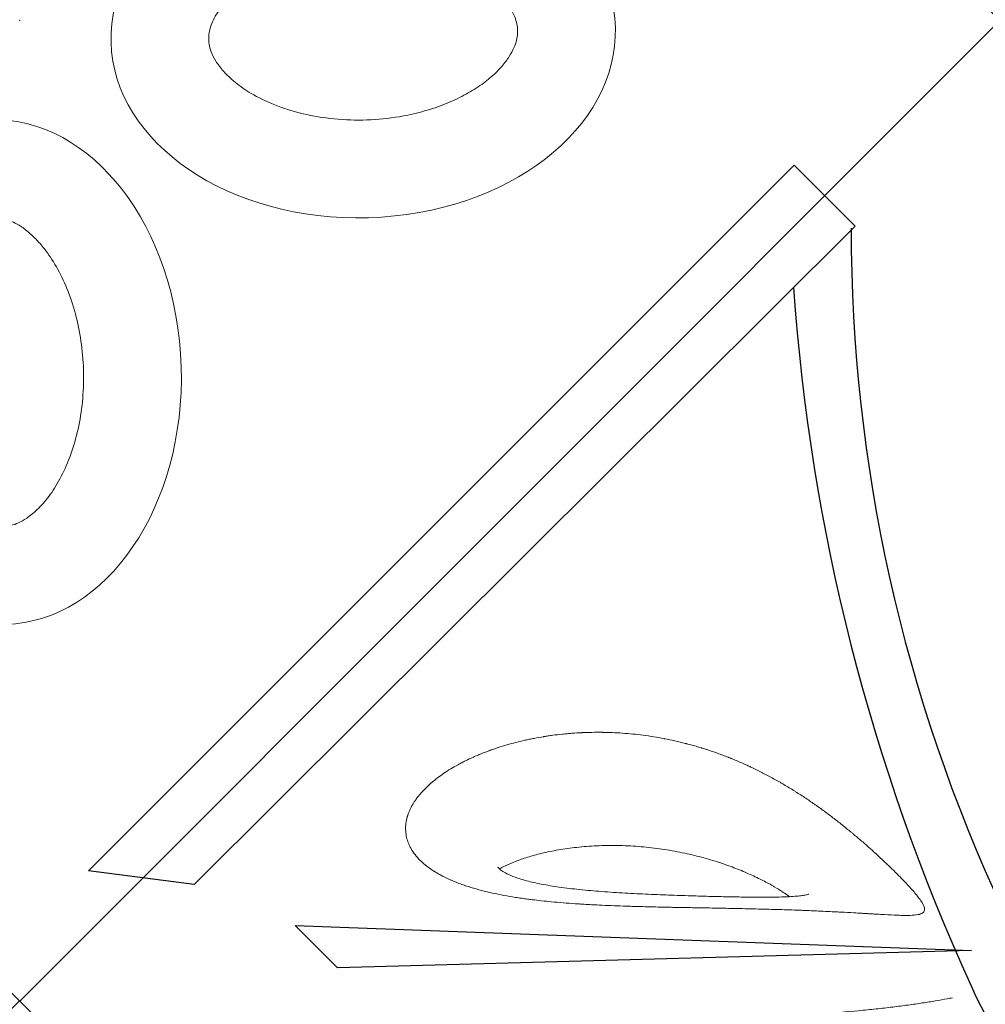
# Model space of a CAD drawing. Units: millimetres. Extents: x 0 to 19004, y -7 to 13847.
# Drawn here: x 7150 to 7638, y 5483 to 5980 of the extents above; entities that cross this region are included whole.
import ezdxf

# ---------------------------------------------------------------- set-up
doc = ezdxf.new("R2010")
doc.units = ezdxf.units.MM
doc.layers.add('InterSystem - drawing', color=10, linetype='Continuous')

# ---------------------------------------------------------------- blocks, each defined once
blk = doc.blocks.new('fragment_1')
at = {"layer": 'InterSystem - drawing'}
for points in [[(-495.1, 495.1), (0.05, 990.25), (495.15, 495.15), (0, 0)], [(34.8, 924.51), (391.19, 568.12), (422, 598.94), (88.13, 931.45)]]:
    blk.add_lwpolyline(points, close=True, dxfattribs=at)
at = {"layer": 'InterSystem - drawing', "lineweight": 9}
for centre, major_axis in [((-10.67, 672.69), (-3.79, -127.37)), ((173.55, 502.42), (-127.37, 3.79))]:
    blk.add_ellipse(centre, major_axis=major_axis, ratio=0.724683, dxfattribs=at)
for points in [[(-12.99, 594.67), (-12.1, 594.64), (-11.2, 594.69), (-9.32, 594.92), (-8.35, 595.11), (-6.27, 595.69), (-5.17, 596.08), (-2.83, 597.11), (-1.58, 597.76), (1.03, 599.37), (2.4, 600.33), (5.22, 602.6), (6.67, 603.92), (9.59, 606.91), (11.07, 608.59), (14.61, 613.12), (16.65, 616.15), (20.5, 622.88), (22.31, 626.58), (25.55, 634.52), (26.98, 638.76), (29.37, 647.63), (30.33, 652.26), (31.71, 661.72), (32.14, 666.55), (32.43, 676.23), (32.29, 681.08), (31.48, 690.6), (30.8, 695.28), (28.94, 704.27), (27.76, 708.6), (25.01, 716.72), (23.43, 720.52), (19.99, 727.48), (18.13, 730.62), (14.29, 736.18), (12.32, 738.59), (8.42, 742.66), (6.51, 744.32), (3.19, 746.75), (1.75, 747.62), (-0.94, 749), (-2.2, 749.5), (-4.56, 750.23), (-5.66, 750.46), (-7.81, 750.72), (-8.86, 750.75), (-11.02, 750.62), (-12.14, 750.45), (-14.54, 749.87), (-15.82, 749.45), (-18.59, 748.24), (-20.07, 747.46), (-23.21, 745.44), (-24.87, 744.21), (-28.26, 741.23), (-30.01, 739.49), (-33.49, 735.49), (-35.23, 733.23), (-38.59, 728.21), (-40.22, 725.46), (-43.28, 719.51), (-44.71, 716.32), (-47.31, 709.58), (-48.47, 706.03), (-50.47, 698.66), (-51.3, 694.85), (-52.86, 685.59), (-53.41, 680.07), (-53.79, 669.01), (-53.62, 663.47), (-52.56, 652.62), (-51.67, 647.33), (-49.27, 637.25), (-47.76, 632.48), (-44.27, 623.68), (-42.29, 619.66), (-38.42, 613.12), (-36.56, 610.47), (-32.83, 605.84), (-30.95, 603.88), (-27.3, 600.61), (-25.54, 599.31), (-22.25, 597.26), (-20.71, 596.52), (-17.86, 595.44), (-16.55, 595.09), (-14.52, 594.77), (-13.76, 594.69), (-12.99, 594.67)], [(95.53, 504.74), (95.51, 503.85), (95.55, 502.95), (95.78, 501.08), (95.97, 500.1), (96.55, 498.02), (96.94, 496.92), (97.98, 494.58), (98.62, 493.33), (100.23, 490.72), (101.19, 489.35), (103.47, 486.53), (104.78, 485.08), (107.77, 482.16), (109.46, 480.68), (113.98, 477.14), (117.01, 475.1), (123.74, 471.25), (127.44, 469.44), (135.38, 466.21), (139.62, 464.77), (148.49, 462.38), (153.12, 461.42), (162.58, 460.04), (167.41, 459.61), (177.09, 459.32), (181.94, 459.46), (191.46, 460.27), (196.14, 460.95), (205.14, 462.81), (209.46, 463.99), (217.58, 466.74), (221.38, 468.33), (228.34, 471.77), (231.49, 473.63), (237.05, 477.46), (239.46, 479.44), (243.53, 483.33), (245.19, 485.24), (247.61, 488.57), (248.49, 490), (249.86, 492.69), (250.36, 493.95), (251.09, 496.31), (251.32, 497.41), (251.58, 499.57), (251.61, 500.61), (251.48, 502.78), (251.32, 503.89), (250.73, 506.29), (250.31, 507.57), (249.1, 510.34), (248.32, 511.82), (246.3, 514.96), (245.07, 516.62), (242.09, 520.02), (240.35, 521.76), (236.35, 525.24), (234.09, 526.98), (229.07, 530.34), (226.32, 531.97), (220.37, 535.03), (217.18, 536.47), (210.44, 539.06), (206.89, 540.22), (199.52, 542.22), (195.71, 543.06), (186.45, 544.61), (180.94, 545.17), (169.87, 545.54), (164.33, 545.37), (153.48, 544.31), (148.19, 543.42), (138.12, 541.03), (133.34, 539.52), (124.54, 536.03), (120.52, 534.04), (113.98, 530.17), (111.33, 528.32), (106.71, 524.58), (104.74, 522.7), (101.47, 519.06), (100.17, 517.3), (98.12, 514), (97.38, 512.46), (96.3, 509.62), (95.96, 508.31), (95.63, 506.27), (95.56, 505.51), (95.53, 504.74)]]:
    blk.add_open_spline(points, degree=3, knots=[0, 0, 0, 0, 0.111147, 0.111147, 0.222295, 0.222295, 0.333442, 0.333442, 0.44459, 0.44459, 0.555737, 0.555737, 0.666884, 0.666884, 0.778032, 0.778032, 0.936535, 0.936535, 1.095038, 1.095038, 1.253542, 1.253542, 1.412045, 1.412045, 1.570548, 1.570548, 1.729051, 1.729051, 1.887555, 1.887555, 2.046058, 2.046058, 2.204561, 2.204561, 2.363065, 2.363065, 2.521568, 2.521568, 2.680071, 2.680071, 2.811849, 2.811849, 2.943626, 2.943626, 3.075404, 3.075404, 3.207182, 3.207182, 3.338959, 3.338959, 3.470737, 3.470737, 3.602514, 3.602514, 3.734292, 3.734292, 3.86607, 3.86607, 3.997847, 3.997847, 4.129625, 4.129625, 4.261403, 4.261403, 4.39318, 4.39318, 4.524958, 4.524958, 4.706123, 4.706123, 4.887288, 4.887288, 5.068453, 5.068453, 5.249618, 5.249618, 5.430783, 5.430783, 5.582343, 5.582343, 5.733902, 5.733902, 5.885462, 5.885462, 6.037022, 6.037022, 6.188581, 6.188581, 6.283185, 6.283185, 6.283185, 6.283185], dxfattribs=at)
blk.add_point((0.05, 495.1), dxfattribs=at)
blk = doc.blocks.new('fragment_3')
at = {"layer": 'InterSystem - drawing'}
for points in [[(-494.97, 494.97), (0.18, 990.12), (495.28, 495.02), (0.13, -0.13)], [(-25.28, 509.44), (-16.52, 829.6), (-37.95, 850.96)]]:
    blk.add_lwpolyline(points, close=True, dxfattribs=at)
for points in [[(-360.12, 599.26, -0.089809), (-7.44, 509.58, -0.290118), (90.34, 366.07, -0.110547), (34.77, 193.57, 0.303358)], [(-390.04, 570.16, -0.110083), (-45.6, 493.4, -0.502869), (-17.55, 197.97, 0.50982)]]:
    blk.add_lwpolyline(points, format="xyb", dxfattribs=at)
at = {"layer": 'InterSystem - drawing', "linetype": 'Continuous', "lineweight": 9}
for points, knots in [([(-59.16, 542.26), (-59.61, 542.68), (-60.06, 543.11), (-60.52, 543.55), (-60.98, 544), (-61.46, 544.46), (-61.94, 544.93), (-62.42, 545.4), (-62.9, 545.88), (-63.4, 546.37), (-63.64, 546.61), (-63.89, 546.86), (-64.15, 547.12), (-64.27, 547.24), (-64.4, 547.37), (-64.52, 547.5), (-64.65, 547.62), (-64.78, 547.75), (-64.91, 547.88), (-65.92, 548.91), (-66.96, 549.98), (-68.03, 551.09), (-68.57, 551.65), (-69.11, 552.21), (-69.66, 552.79), (-70.21, 553.37), (-70.76, 553.96), (-71.33, 554.56), (-72.45, 555.77), (-73.6, 557.01), (-74.77, 558.3), (-75.36, 558.94), (-75.95, 559.6), (-76.54, 560.26), (-77.06, 560.84), (-77.58, 561.43), (-78.11, 562.02), (-78.18, 562.11), (-78.26, 562.2), (-78.34, 562.28), (-79.52, 563.63), (-80.72, 565.01), (-81.93, 566.43), (-82.54, 567.14), (-83.15, 567.86), (-83.76, 568.58), (-84.06, 568.95), (-84.37, 569.32), (-84.68, 569.69), (-84.83, 569.87), (-84.98, 570.06), (-85.14, 570.24), (-85.22, 570.33), (-85.29, 570.43), (-85.37, 570.52), (-85.45, 570.61), (-85.52, 570.71), (-85.6, 570.8), (-86.82, 572.28), (-88.04, 573.79), (-89.26, 575.33), (-89.26, 575.33), (-89.27, 575.34), (-89.27, 575.34), (-89.88, 576.11), (-90.49, 576.89), (-91.11, 577.68), (-91.68, 578.42), (-92.25, 579.17), (-92.83, 579.92), (-92.86, 579.97), (-92.9, 580.02), (-92.94, 580.07), (-94.13, 581.65), (-95.33, 583.25), (-96.51, 584.89), (-97.11, 585.71), (-97.7, 586.53), (-98.29, 587.37), (-98.59, 587.79), (-98.88, 588.21), (-99.18, 588.63), (-99.32, 588.84), (-99.47, 589.05), (-99.62, 589.27), (-99.69, 589.37), (-99.77, 589.48), (-99.84, 589.59), (-99.9, 589.66), (-99.95, 589.74), (-100.01, 589.82), (-100.02, 589.85), (-100.04, 589.88), (-100.06, 589.9), (-101.2, 591.55), (-102.32, 593.23), (-103.44, 594.94), (-104, 595.79), (-104.55, 596.65), (-105.1, 597.52), (-105.38, 597.96), (-105.66, 598.4), (-105.93, 598.84), (-106.07, 599.06), (-106.2, 599.28), (-106.34, 599.5), (-106.41, 599.61), (-106.48, 599.72), (-106.55, 599.83), (-106.6, 599.91), (-106.65, 599.99), (-106.7, 600.08), (-106.72, 600.1), (-106.73, 600.13), (-106.75, 600.16), (-107.29, 601.03), (-107.82, 601.91), (-108.35, 602.79), (-108.85, 603.64), (-109.36, 604.5), (-109.86, 605.36), (-109.87, 605.39), (-109.89, 605.41), (-109.9, 605.44), (-110.89, 607.15), (-111.86, 608.89), (-112.82, 610.66), (-112.84, 610.69), (-112.85, 610.72), (-112.87, 610.75), (-113.8, 612.47), (-114.72, 614.23), (-115.62, 616.01), (-116.06, 616.9), (-116.51, 617.8), (-116.95, 618.7), (-117.17, 619.15), (-117.38, 619.61), (-117.6, 620.06), (-117.71, 620.29), (-117.82, 620.52), (-117.92, 620.75), (-117.98, 620.86), (-118.03, 620.97), (-118.09, 621.09), (-118.13, 621.17), (-118.17, 621.26), (-118.21, 621.35), (-118.22, 621.37), (-118.23, 621.4), (-118.25, 621.43), (-119.07, 623.19), (-119.86, 624.97), (-120.64, 626.77), (-121.03, 627.67), (-121.41, 628.57), (-121.78, 629.49), (-121.97, 629.94), (-122.16, 630.4), (-122.34, 630.86), (-122.52, 631.29), (-122.69, 631.72), (-122.86, 632.16), (-122.87, 632.19), (-122.88, 632.22), (-122.89, 632.24), (-123.25, 633.15), (-123.6, 634.05), (-123.94, 634.97), (-124.28, 635.87), (-124.62, 636.79), (-124.95, 637.7), (-125.58, 639.48), (-126.2, 641.27), (-126.78, 643.09), (-126.79, 643.1), (-126.8, 643.12), (-126.8, 643.14), (-127.02, 643.81), (-127.23, 644.49), (-127.45, 645.17), (-127.46, 645.23), (-127.48, 645.29), (-127.5, 645.34), (-127.52, 645.4), (-127.53, 645.45), (-127.55, 645.51), (-127.58, 645.62), (-127.62, 645.73), (-127.65, 645.84), (-127.92, 646.72), (-128.19, 647.61), (-128.45, 648.51), (-128.71, 649.4), (-128.96, 650.3), (-129.21, 651.2), (-129.33, 651.65), (-129.45, 652.11), (-129.57, 652.56), (-129.63, 652.79), (-129.69, 653.02), (-129.75, 653.24), (-129.8, 653.44), (-129.86, 653.64), (-129.91, 653.84), (-129.91, 653.87), (-129.92, 653.9), (-129.93, 653.93), (-130.82, 657.4), (-131.61, 660.9), (-132.29, 664.45), (-132.3, 664.5), (-132.31, 664.56), (-132.32, 664.61), (-132.99, 668.08), (-133.56, 671.58), (-134.02, 675.13), (-134.02, 675.15), (-134.03, 675.18), (-134.03, 675.21), (-134.26, 676.96), (-134.46, 678.71), (-134.64, 680.46), (-134.64, 680.47), (-134.64, 680.48), (-134.64, 680.48), (-134.81, 682.18), (-134.95, 683.87), (-135.07, 685.57), (-135.08, 685.63), (-135.08, 685.68), (-135.08, 685.74), (-135.2, 687.46), (-135.3, 689.18), (-135.37, 690.9), (-135.4, 691.76), (-135.43, 692.62), (-135.45, 693.49), (-135.46, 693.92), (-135.47, 694.35), (-135.48, 694.78), (-135.49, 694.99), (-135.49, 695.21), (-135.49, 695.42), (-135.49, 695.53), (-135.5, 695.64), (-135.5, 695.75), (-135.5, 695.8), (-135.5, 695.86), (-135.5, 695.91), (-135.5, 695.96), (-135.5, 696.02), (-135.5, 696.07), (-135.52, 697.76), (-135.51, 699.44), (-135.48, 701.13), (-135.47, 701.97), (-135.45, 702.8), (-135.42, 703.64), (-135.41, 704.06), (-135.39, 704.48), (-135.37, 704.9), (-135.37, 705.11), (-135.36, 705.32), (-135.35, 705.53), (-135.34, 705.63), (-135.34, 705.74), (-135.33, 705.84), (-135.33, 705.95), (-135.32, 706.05), (-135.32, 706.15), (-135.24, 707.81), (-135.14, 709.46), (-135.02, 711.1), (-134.95, 711.92), (-134.89, 712.74), (-134.81, 713.55), (-134.74, 714.37), (-134.66, 715.19), (-134.57, 716), (-134.4, 717.62), (-134.21, 719.23), (-134, 720.83), (-133.89, 721.64), (-133.78, 722.43), (-133.66, 723.23), (-133.6, 723.62), (-133.54, 724.02), (-133.48, 724.42), (-133.45, 724.62), (-133.42, 724.81), (-133.38, 725.01), (-133.37, 725.11), (-133.35, 725.21), (-133.34, 725.31), (-133.32, 725.41), (-133.31, 725.5), (-133.29, 725.6), (-133.03, 727.19), (-132.75, 728.77), (-132.44, 730.33), (-132.29, 731.11), (-132.14, 731.89), (-131.98, 732.66), (-131.89, 733.04), (-131.81, 733.43), (-131.73, 733.81), (-131.69, 734), (-131.65, 734.2), (-131.6, 734.39), (-131.57, 734.53), (-131.54, 734.67), (-131.51, 734.82), (-131.5, 734.87), (-131.49, 734.91), (-131.48, 734.96), (-131.13, 736.51), (-130.76, 738.03), (-130.37, 739.54), (-130.37, 739.55), (-130.37, 739.56), (-130.37, 739.57), (-129.99, 741.04), (-129.59, 742.49), (-129.18, 743.92), (-129.16, 743.96), (-129.15, 744.01), (-129.14, 744.05), (-128.7, 745.56), (-128.24, 747.03), (-127.77, 748.49), (-127.53, 749.21), (-127.29, 749.93), (-127.05, 750.65), (-126.92, 751), (-126.8, 751.36), (-126.67, 751.71), (-126.61, 751.89), (-126.55, 752.07), (-126.48, 752.24), (-126.44, 752.38), (-126.39, 752.51), (-126.34, 752.64), (-126.33, 752.68), (-126.31, 752.73), (-126.29, 752.77), (-125.77, 754.2), (-125.23, 755.61), (-124.68, 756.98), (-124.4, 757.67), (-124.12, 758.35), (-123.84, 759.02), (-123.69, 759.35), (-123.55, 759.69), (-123.4, 760.02), (-123.28, 760.31), (-123.15, 760.6), (-123.02, 760.89), (-123, 760.93), (-122.99, 760.97), (-122.97, 761.01), (-122.36, 762.37), (-121.74, 763.69), (-121.1, 764.97), (-120.79, 765.61), (-120.46, 766.25), (-120.14, 766.87), (-119.98, 767.19), (-119.81, 767.5), (-119.65, 767.81), (-119.57, 767.96), (-119.48, 768.11), (-119.4, 768.27), (-119.33, 768.4), (-119.26, 768.53), (-119.18, 768.67), (-119.17, 768.69), (-119.16, 768.7), (-119.15, 768.72), (-117.77, 771.26), (-116.32, 773.63), (-114.83, 775.83), (-114.79, 775.89), (-114.76, 775.94), (-114.72, 775.99), (-113.98, 777.08), (-113.23, 778.12), (-112.47, 779.12), (-111.67, 780.18), (-110.85, 781.19), (-110.02, 782.16), (-110.01, 782.17), (-110, 782.18), (-109.99, 782.2), (-109.12, 783.2), (-108.25, 784.15), (-107.36, 785.05), (-106.92, 785.49), (-106.48, 785.93), (-106.03, 786.35), (-105.8, 786.56), (-105.58, 786.76), (-105.36, 786.96), (-105.24, 787.07), (-105.13, 787.17), (-105.02, 787.27), (-104.92, 787.35), (-104.82, 787.44), (-104.72, 787.53), (-104.71, 787.54), (-104.7, 787.55), (-104.68, 787.56), (-103.74, 788.38), (-102.78, 789.14), (-101.82, 789.83), (-101.34, 790.18), (-100.86, 790.51), (-100.37, 790.82), (-100.13, 790.98), (-99.89, 791.14), (-99.65, 791.28), (-99.52, 791.36), (-99.4, 791.43), (-99.28, 791.51), (-99.22, 791.54), (-99.16, 791.58), (-99.1, 791.61), (-99.05, 791.64), (-99.01, 791.67), (-98.96, 791.69), (-98.95, 791.7), (-98.93, 791.71), (-98.92, 791.72), (-98.41, 792.01), (-97.91, 792.29), (-97.4, 792.54), (-96.89, 792.8), (-96.38, 793.04), (-95.87, 793.26), (-95.86, 793.26), (-95.86, 793.27), (-95.85, 793.27), (-95.34, 793.49), (-94.82, 793.69), (-94.31, 793.88), (-94.05, 793.97), (-93.79, 794.06), (-93.53, 794.14), (-93.4, 794.18), (-93.28, 794.22), (-93.15, 794.26), (-93.08, 794.28), (-93.02, 794.3), (-92.95, 794.32), (-92.92, 794.33), (-92.89, 794.34), (-92.86, 794.35), (-92.82, 794.36), (-92.79, 794.36), (-92.76, 794.37), (-91.69, 794.68), (-90.63, 794.9), (-89.57, 795.04), (-89.04, 795.1), (-88.5, 795.15), (-87.97, 795.18), (-87.71, 795.19), (-87.44, 795.2), (-87.18, 795.21), (-87.05, 795.21), (-86.91, 795.21), (-86.78, 795.21), (-86.72, 795.21), (-86.65, 795.21), (-86.58, 795.2), (-86.55, 795.2), (-86.52, 795.2), (-86.49, 795.2), (-86.45, 795.2), (-86.42, 795.2), (-86.39, 795.2), (-85.84, 795.18), (-85.3, 795.15), (-84.76, 795.09), (-84.22, 795.03), (-83.68, 794.94), (-83.14, 794.84), (-83.14, 794.84), (-83.14, 794.84), (-83.13, 794.84), (-82.19, 794.65), (-81.26, 794.4), (-80.34, 794.07), (-80.2, 794.02), (-80.07, 793.98), (-79.94, 793.93), (-79.41, 793.73), (-78.88, 793.5), (-78.36, 793.26), (-78.1, 793.13), (-77.84, 793.01), (-77.58, 792.87), (-77.45, 792.8), (-77.32, 792.74), (-77.19, 792.67), (-77.13, 792.63), (-77.06, 792.59), (-77, 792.56), (-76.93, 792.52), (-76.87, 792.49), (-76.81, 792.45), (-75.76, 791.86), (-74.74, 791.17), (-73.74, 790.39)], [0, 0, 0, 0, 0.007795, 0.007795, 0.007795, 0.015625, 0.015625, 0.015625, 0.023438, 0.023438, 0.023438, 0.027344, 0.027344, 0.027344, 0.029297, 0.029297, 0.029297, 0.03125, 0.03125, 0.03125, 0.046875, 0.046875, 0.046875, 0.054688, 0.054688, 0.054688, 0.0625, 0.0625, 0.0625, 0.078113, 0.078113, 0.078113, 0.085956, 0.085956, 0.085956, 0.092773, 0.092773, 0.092773, 0.09375, 0.09375, 0.09375, 0.109375, 0.109375, 0.109375, 0.117188, 0.117188, 0.117188, 0.121094, 0.121094, 0.121094, 0.123047, 0.123047, 0.123047, 0.124023, 0.124023, 0.124023, 0.125, 0.125, 0.125, 0.140625, 0.140625, 0.140625, 0.140656, 0.140656, 0.140656, 0.148464, 0.148464, 0.148464, 0.155762, 0.155762, 0.155762, 0.15625, 0.15625, 0.15625, 0.171875, 0.171875, 0.171875, 0.179688, 0.179688, 0.179688, 0.183594, 0.183594, 0.183594, 0.185547, 0.185547, 0.185547, 0.186523, 0.186523, 0.186523, 0.187256, 0.187256, 0.187256, 0.1875, 0.1875, 0.1875, 0.203125, 0.203125, 0.203125, 0.210938, 0.210938, 0.210938, 0.214844, 0.214844, 0.214844, 0.216797, 0.216797, 0.216797, 0.217773, 0.217773, 0.217773, 0.218506, 0.218506, 0.218506, 0.21875, 0.21875, 0.21875, 0.226722, 0.226722, 0.226722, 0.234375, 0.234375, 0.234375, 0.234601, 0.234601, 0.234601, 0.249756, 0.249756, 0.249756, 0.25, 0.25, 0.25, 0.265625, 0.265625, 0.265625, 0.273438, 0.273438, 0.273438, 0.277344, 0.277344, 0.277344, 0.279297, 0.279297, 0.279297, 0.280273, 0.280273, 0.280273, 0.281006, 0.281006, 0.281006, 0.28125, 0.28125, 0.28125, 0.296875, 0.296875, 0.296875, 0.304688, 0.304688, 0.304688, 0.308594, 0.308594, 0.308594, 0.312256, 0.312256, 0.312256, 0.3125, 0.3125, 0.3125, 0.320473, 0.320473, 0.320473, 0.328378, 0.328378, 0.328378, 0.34375, 0.34375, 0.34375, 0.343908, 0.343908, 0.343908, 0.349609, 0.349609, 0.349609, 0.350098, 0.350098, 0.350098, 0.350586, 0.350586, 0.350586, 0.351563, 0.351563, 0.351563, 0.359375, 0.359375, 0.359375, 0.367188, 0.367188, 0.367188, 0.371094, 0.371094, 0.371094, 0.373047, 0.373047, 0.373047, 0.374756, 0.374756, 0.374756, 0.375, 0.375, 0.375, 0.40625, 0.40625, 0.40625, 0.406719, 0.406719, 0.406719, 0.437256, 0.437256, 0.437256, 0.4375, 0.4375, 0.4375, 0.453125, 0.453125, 0.453125, 0.45319, 0.45319, 0.45319, 0.468262, 0.468262, 0.468262, 0.46875, 0.46875, 0.46875, 0.484375, 0.484375, 0.484375, 0.492187, 0.492187, 0.492187, 0.496094, 0.496094, 0.496094, 0.498047, 0.498047, 0.498047, 0.499023, 0.499023, 0.499023, 0.499512, 0.499512, 0.499512, 0.5, 0.5, 0.5, 0.515625, 0.515625, 0.515625, 0.523437, 0.523437, 0.523437, 0.527344, 0.527344, 0.527344, 0.529297, 0.529297, 0.529297, 0.530273, 0.530273, 0.530273, 0.53125, 0.53125, 0.53125, 0.546875, 0.546875, 0.546875, 0.554687, 0.554687, 0.554687, 0.5625, 0.5625, 0.5625, 0.578125, 0.578125, 0.578125, 0.585937, 0.585937, 0.585937, 0.589844, 0.589844, 0.589844, 0.591797, 0.591797, 0.591797, 0.592773, 0.592773, 0.592773, 0.59375, 0.59375, 0.59375, 0.609375, 0.609375, 0.609375, 0.617187, 0.617187, 0.617187, 0.621094, 0.621094, 0.621094, 0.623047, 0.623047, 0.623047, 0.624512, 0.624512, 0.624512, 0.625, 0.625, 0.625, 0.640538, 0.640538, 0.640538, 0.640625, 0.640625, 0.640625, 0.655762, 0.655762, 0.655762, 0.65625, 0.65625, 0.65625, 0.671875, 0.671875, 0.671875, 0.679687, 0.679687, 0.679687, 0.683594, 0.683594, 0.683594, 0.685547, 0.685547, 0.685547, 0.687012, 0.687012, 0.687012, 0.6875, 0.6875, 0.6875, 0.703125, 0.703125, 0.703125, 0.710937, 0.710937, 0.710937, 0.714844, 0.714844, 0.714844, 0.718262, 0.718262, 0.718262, 0.71875, 0.71875, 0.71875, 0.734375, 0.734375, 0.734375, 0.742187, 0.742187, 0.742187, 0.746094, 0.746094, 0.746094, 0.748047, 0.748047, 0.748047, 0.749756, 0.749756, 0.749756, 0.75, 0.75, 0.75, 0.780509, 0.780509, 0.780509, 0.78125, 0.78125, 0.78125, 0.796337, 0.796337, 0.796337, 0.812256, 0.812256, 0.812256, 0.8125, 0.8125, 0.8125, 0.828125, 0.828125, 0.828125, 0.835937, 0.835937, 0.835937, 0.839844, 0.839844, 0.839844, 0.841797, 0.841797, 0.841797, 0.843506, 0.843506, 0.843506, 0.84375, 0.84375, 0.84375, 0.859375, 0.859375, 0.859375, 0.867187, 0.867187, 0.867187, 0.871094, 0.871094, 0.871094, 0.873047, 0.873047, 0.873047, 0.874023, 0.874023, 0.874023, 0.874756, 0.874756, 0.874756, 0.875, 0.875, 0.875, 0.882727, 0.882727, 0.882727, 0.890522, 0.890522, 0.890522, 0.890625, 0.890625, 0.890625, 0.898437, 0.898437, 0.898437, 0.902344, 0.902344, 0.902344, 0.904297, 0.904297, 0.904297, 0.905273, 0.905273, 0.905273, 0.905762, 0.905762, 0.905762, 0.90625, 0.90625, 0.90625, 0.921875, 0.921875, 0.921875, 0.929687, 0.929687, 0.929687, 0.933594, 0.933594, 0.933594, 0.935547, 0.935547, 0.935547, 0.936523, 0.936523, 0.936523, 0.937012, 0.937012, 0.937012, 0.9375, 0.9375, 0.9375, 0.945269, 0.945269, 0.945269, 0.953095, 0.953095, 0.953095, 0.953125, 0.953125, 0.953125, 0.966797, 0.966797, 0.966797, 0.96875, 0.96875, 0.96875, 0.976562, 0.976562, 0.976562, 0.980469, 0.980469, 0.980469, 0.982422, 0.982422, 0.982422, 0.983398, 0.983398, 0.983398, 0.984375, 0.984375, 0.984375, 1, 1, 1, 1]), ([(-73.74, 790.39), (-72.74, 789.61), (-71.76, 788.73), (-70.81, 787.77), (-70.06, 787.01), (-69.33, 786.19), (-68.61, 785.32), (-68.42, 785.1), (-68.24, 784.86), (-68.05, 784.63), (-68.01, 784.57), (-67.96, 784.51), (-67.92, 784.46), (-67.07, 783.37), (-66.26, 782.21), (-65.47, 780.99), (-65.41, 780.88), (-65.35, 780.78), (-65.28, 780.68), (-64.93, 780.13), (-64.59, 779.56), (-64.25, 778.97), (-63.85, 778.28), (-63.46, 777.57), (-63.08, 776.85), (-63.02, 776.74), (-62.97, 776.64), (-62.92, 776.54), (-62.89, 776.49), (-62.87, 776.45), (-62.85, 776.4), (-62.17, 775.1), (-61.53, 773.74), (-60.91, 772.32), (-60.83, 772.13), (-60.74, 771.94), (-60.66, 771.75), (-60.07, 770.37), (-59.5, 768.94), (-58.96, 767.46), (-58.65, 766.6), (-58.35, 765.76), (-58.06, 764.9), (-57.77, 764.04), (-57.49, 763.16), (-57.21, 762.26), (-56.67, 760.5), (-56.16, 758.7), (-55.67, 756.83), (-55.55, 756.37), (-55.43, 755.89), (-55.32, 755.45), (-55.21, 754.99), (-55.09, 754.53), (-54.98, 754.06), (-54.76, 753.13), (-54.55, 752.19), (-54.34, 751.25), (-53.93, 749.38), (-53.54, 747.47), (-53.18, 745.51), (-52.82, 743.6), (-52.48, 741.64), (-52.17, 739.65), (-52.01, 738.66), (-51.86, 737.67), (-51.72, 736.67), (-51.57, 735.67), (-51.43, 734.67), (-51.3, 733.66), (-51.19, 732.86), (-51.09, 732.03), (-50.99, 731.3), (-50.6, 728.14), (-50.25, 724.9), (-49.94, 721.6), (-49.56, 717.67), (-49.24, 713.64), (-48.96, 709.52), (-48.91, 708.82), (-48.87, 708.13), (-48.82, 707.43), (-48.77, 706.59), (-48.72, 705.85), (-48.68, 705.07), (-48.53, 702.54), (-48.39, 699.99), (-48.27, 697.42), (-48.17, 695.41), (-48.08, 693.39), (-48, 691.36), (-47.92, 689.36), (-47.84, 687.35), (-47.77, 685.33), (-47.74, 684.38), (-47.71, 683.42), (-47.68, 682.47), (-47.66, 681.91), (-47.65, 681.43), (-47.63, 680.92), (-47.56, 678.43), (-47.49, 675.93), (-47.42, 673.42), (-47.37, 671.47), (-47.33, 669.51), (-47.28, 667.55), (-47.24, 665.62), (-47.2, 663.67), (-47.16, 661.73), (-47.15, 661.24), (-47.14, 660.75), (-47.13, 660.26), (-47.12, 659.59), (-47.11, 658.91), (-47.09, 658.27), (-47.04, 655.59), (-47, 652.91), (-46.95, 650.24), (-46.88, 646.45), (-46.82, 642.69), (-46.75, 638.94), (-46.68, 635.2), (-46.61, 631.48), (-46.54, 627.83), (-46.5, 625.99), (-46.46, 624.16), (-46.42, 622.35), (-46.38, 620.53), (-46.34, 618.73), (-46.29, 616.94), (-46.2, 613.4), (-46.11, 609.86), (-46, 606.44), (-45.9, 602.99), (-45.79, 599.63), (-45.67, 596.35), (-45.64, 595.61), (-45.61, 594.88), (-45.58, 594.11), (-45.48, 591.57), (-45.38, 589.1), (-45.27, 586.7), (-45.13, 583.51), (-44.98, 580.44), (-44.83, 577.5), (-44.81, 577.07), (-44.79, 576.65), (-44.77, 576.23), (-44.75, 575.91), (-44.73, 575.55), (-44.71, 575.21), (-44.6, 572.99), (-44.48, 570.85), (-44.36, 568.8), (-44.28, 567.38), (-44.2, 565.99), (-44.12, 564.65), (-44.08, 563.97), (-44.04, 563.3), (-44, 562.64), (-43.96, 561.97), (-43.92, 561.32), (-43.88, 560.68), (-43.86, 560.4), (-43.85, 560.13), (-43.83, 559.86), (-43.81, 559.46), (-43.78, 559), (-43.75, 558.57), (-43.72, 558), (-43.69, 557.45), (-43.66, 556.91), (-43.58, 555.68), (-43.51, 554.5), (-43.45, 553.37), (-43.32, 551.02), (-43.21, 548.9), (-43.14, 546.97), (-43.13, 546.79), (-43.12, 546.62), (-43.12, 546.45), (-43.11, 546.25), (-43.1, 546.02), (-43.1, 545.8), (-43.08, 545.23), (-43.06, 544.68), (-43.05, 544.14), (-43.04, 543.69), (-43.04, 543.25), (-43.03, 542.83), (-43.03, 542.4), (-43.03, 541.98), (-43.04, 541.59), (-43.05, 539.95), (-43.12, 538.57), (-43.27, 537.42), (-43.29, 537.3), (-43.3, 537.19), (-43.32, 537.06), (-43.47, 536.04), (-43.69, 535.22), (-43.98, 534.6), (-44.15, 534.24), (-44.34, 533.95), (-44.56, 533.72), (-44.79, 533.48), (-45.04, 533.31), (-45.33, 533.2), (-45.55, 533.12), (-45.8, 533.07), (-46.07, 533.07), (-46.13, 533.07), (-46.2, 533.07), (-46.27, 533.07), (-46.62, 533.09), (-47, 533.17), (-47.42, 533.31), (-47.76, 533.42), (-48.13, 533.58), (-48.53, 533.77), (-48.61, 533.82), (-48.7, 533.86), (-48.79, 533.91), (-49.28, 534.17), (-49.82, 534.5), (-50.39, 534.88), (-50.83, 535.18), (-51.32, 535.52), (-51.81, 535.9), (-51.96, 536), (-52.1, 536.11), (-52.25, 536.23), (-52.9, 536.73), (-53.59, 537.29), (-54.32, 537.91), (-55.79, 539.15), (-57.4, 540.6), (-59.16, 542.26)], [0, 0, 0, 0, 0.015298, 0.015298, 0.015298, 0.027344, 0.027344, 0.027344, 0.030474, 0.030474, 0.030474, 0.03125, 0.03125, 0.03125, 0.045688, 0.045688, 0.045688, 0.046875, 0.046875, 0.046875, 0.053334, 0.053334, 0.053334, 0.060951, 0.060951, 0.060951, 0.062012, 0.062012, 0.062012, 0.0625, 0.0625, 0.0625, 0.076273, 0.076273, 0.076273, 0.078125, 0.078125, 0.078125, 0.091436, 0.091436, 0.091436, 0.0991, 0.0991, 0.0991, 0.106801, 0.106801, 0.106801, 0.121947, 0.121947, 0.121947, 0.125714, 0.125714, 0.125714, 0.129662, 0.129662, 0.129662, 0.137497, 0.137497, 0.137497, 0.152936, 0.152936, 0.152936, 0.168094, 0.168094, 0.168094, 0.175579, 0.175579, 0.175579, 0.182995, 0.182995, 0.182995, 0.188866, 0.188866, 0.188866, 0.214032, 0.214032, 0.214032, 0.244011, 0.244011, 0.244011, 0.249069, 0.249069, 0.249069, 0.255119, 0.255119, 0.255119, 0.274699, 0.274699, 0.274699, 0.289946, 0.289946, 0.289946, 0.30494, 0.30494, 0.30494, 0.311981, 0.311981, 0.311981, 0.316097, 0.316097, 0.316097, 0.336136, 0.336136, 0.336136, 0.351751, 0.351751, 0.351751, 0.36717, 0.36717, 0.36717, 0.371051, 0.371051, 0.371051, 0.376365, 0.376365, 0.376365, 0.398671, 0.398671, 0.398671, 0.430253, 0.430253, 0.430253, 0.461755, 0.461755, 0.461755, 0.477624, 0.477624, 0.477624, 0.493506, 0.493506, 0.493506, 0.525015, 0.525015, 0.525015, 0.55677, 0.55677, 0.55677, 0.563996, 0.563996, 0.563996, 0.588044, 0.588044, 0.588044, 0.620003, 0.620003, 0.620003, 0.624625, 0.624625, 0.624625, 0.628116, 0.628116, 0.628116, 0.651051, 0.651051, 0.651051, 0.666996, 0.666996, 0.666996, 0.675115, 0.675115, 0.675115, 0.683291, 0.683291, 0.683291, 0.686757, 0.686757, 0.686757, 0.692015, 0.692015, 0.692015, 0.698854, 0.698854, 0.698854, 0.714416, 0.714416, 0.714416, 0.746616, 0.746616, 0.746616, 0.749559, 0.749559, 0.749559, 0.752969, 0.752969, 0.752969, 0.76213, 0.76213, 0.76213, 0.769911, 0.769911, 0.769911, 0.777791, 0.777791, 0.777791, 0.809985, 0.809985, 0.809985, 0.813326, 0.813326, 0.813326, 0.841086, 0.841086, 0.841086, 0.857109, 0.857109, 0.857109, 0.873337, 0.873337, 0.873337, 0.885992, 0.885992, 0.885992, 0.889147, 0.889147, 0.889147, 0.905025, 0.905025, 0.905025, 0.917915, 0.917915, 0.917915, 0.920752, 0.920752, 0.920752, 0.936678, 0.936678, 0.936678, 0.949, 0.949, 0.949, 0.952509, 0.952509, 0.952509, 0.968346, 0.968346, 0.968346, 1, 1, 1, 1]), ([(-66.49, 747.8), (-66.97, 746.98), (-67.43, 746.11), (-68.62, 743.72), (-69.33, 742.13), (-70.76, 738.58), (-71.48, 736.59), (-72.88, 732.24), (-73.55, 729.86), (-74.82, 724.73), (-75.41, 721.98), (-76.46, 716.16), (-76.91, 713.08), (-77.65, 706.7), (-77.94, 703.38), (-78.3, 696.58), (-78.38, 693.1), (-78.33, 686.07), (-78.19, 682.51), (-77.7, 675.41), (-77.35, 671.87), (-76.44, 664.87), (-75.89, 661.42), (-74.6, 654.66), (-73.87, 651.36), (-72.26, 644.98), (-71.39, 641.89), (-69.54, 635.98), (-68.58, 633.16), (-66.57, 627.8), (-65.55, 625.27), (-63.49, 620.53), (-62.46, 618.3), (-60.41, 614.19), (-59.41, 612.29), (-58.09, 609.95), (-57.81, 609.46), (-57.53, 608.97)], [14.018015, 14.018015, 14.018015, 14.018015, 19.098539, 19.098539, 27.474862, 27.474862, 37.028557, 37.028557, 47.710042, 47.710042, 59.376608, 59.376608, 71.782142, 71.782142, 84.673417, 84.673417, 97.741214, 97.741214, 110.696011, 110.696011, 123.269317, 123.269317, 135.241884, 135.241884, 146.442787, 146.442787, 156.723094, 156.723094, 166.022144, 166.022144, 174.311404, 174.311404, 181.63451, 181.63451, 188.088867, 188.088867, 189.813854, 189.813854, 189.813854, 189.813854]), ([(-53.85, 591.6), (-53.85, 591.6), (-53.84, 591.61), (-53.8, 591.72), (-53.72, 591.91), (-53.55, 592.51), (-53.44, 592.94), (-53.22, 594.04), (-53.1, 594.75), (-52.88, 596.45), (-52.78, 597.47), (-52.59, 599.83), (-52.51, 601.19), (-52.38, 604.26), (-52.33, 605.99), (-52.26, 609.8), (-52.24, 611.9), (-52.24, 616.46), (-52.25, 618.94), (-52.31, 624.24), (-52.36, 627.07), (-52.47, 633.05), (-52.54, 636.22), (-52.7, 642.83), (-52.79, 646.29), (-53.01, 653.45), (-53.13, 657.15), (-53.4, 664.72), (-53.56, 668.59), (-53.91, 676.42), (-54.11, 680.37), (-54.57, 688.24), (-54.82, 692.16), (-55.41, 699.83), (-55.74, 703.58), (-56.49, 710.76), (-56.89, 714.2), (-57.81, 720.65), (-58.29, 723.66), (-59.36, 729.16), (-59.91, 731.67), (-61.08, 736.1), (-61.68, 738.07), (-62.88, 741.4), (-63.47, 742.82), (-64.59, 745.06), (-65.11, 745.96), (-66, 747.24), (-66.38, 747.69), (-66.93, 748.25), (-67.12, 748.4), (-67.31, 748.53), (-67.34, 748.54), (-67.34, 748.54)], [6.320802, 6.320802, 6.320802, 6.320802, 7.76251, 7.76251, 11.908854, 11.908854, 16.618992, 16.618992, 22.211388, 22.211388, 28.721359, 28.721359, 36.226686, 36.226686, 44.752538, 44.752538, 54.244972, 54.244972, 64.653892, 64.653892, 75.857838, 75.857838, 87.766157, 87.766157, 100.228498, 100.228498, 113.061065, 113.061065, 126.051839, 126.051839, 138.928964, 138.928964, 151.372426, 151.372426, 163.020322, 163.020322, 173.530086, 173.530086, 182.668137, 182.668137, 190.335994, 190.335994, 196.590781, 196.590781, 201.583797, 201.583797, 205.562405, 205.562405, 208.809242, 208.809242, 211.676123, 211.676123, 213.759088, 213.759088, 213.759088, 213.759088]), ([(36.35, 737.39), (35.37, 736.18), (34.41, 734.86), (32.56, 732.1), (31.68, 730.65), (29.97, 727.61), (29.15, 726.03), (27.97, 723.56), (27.59, 722.73), (26.83, 721.02), (26.46, 720.15), (25.38, 717.51), (24.7, 715.72), (23.41, 712.08), (22.8, 710.23), (21.64, 706.47), (21.09, 704.57), (20.31, 701.68), (20.05, 700.71), (19.56, 698.75), (19.32, 697.77), (18.15, 692.85), (17.33, 688.91), (15.87, 681.02), (15.22, 677.07), (14.35, 671.15), (14.07, 669.18), (13.68, 666.22), (13.55, 665.23), (13.3, 663.26), (13.18, 662.27), (12.58, 657.36), (12.16, 653.47), (11.39, 645.8), (11.04, 642), (10.38, 634.5), (10.08, 630.79), (9.51, 623.45), (9.23, 619.82), (8.71, 612.63), (8.45, 609.08), (7.94, 602.05), (7.69, 598.6), (7.19, 591.82), (6.94, 588.49), (6.17, 578.7), (5.64, 572.42), (4.78, 563.39), (4.48, 560.44), (4.02, 556.13), (3.87, 554.71), (3.55, 551.91), (3.39, 550.53), (2.89, 546.47), (2.56, 543.86), (1.87, 538.84), (1.52, 536.43), (0.82, 531.82), (0.46, 529.63), (-0.25, 525.46), (-0.6, 523.49), (-1.12, 520.73), (-1.29, 519.84), (-1.45, 518.99), (-1.45, 518.99), (-1.46, 518.98)], [0, 0, 0, 0, 0.015625, 0.015625, 0.03125, 0.03125, 0.046875, 0.046875, 0.0546875, 0.0546875, 0.0625, 0.0625, 0.078125, 0.078125, 0.09375, 0.09375, 0.109375, 0.109375, 0.1171875, 0.1171875, 0.125, 0.125, 0.15625, 0.15625, 0.1875, 0.1875, 0.203125, 0.203125, 0.2109375, 0.2109375, 0.21875, 0.21875, 0.25, 0.25, 0.28125, 0.28125, 0.3125, 0.3125, 0.34375, 0.34375, 0.375, 0.375, 0.40625, 0.40625, 0.4375, 0.4375, 0.5, 0.5, 0.53125, 0.53125, 0.546875, 0.546875, 0.5625, 0.5625, 0.59375, 0.59375, 0.625, 0.625, 0.65625, 0.65625, 0.6875, 0.6875, 0.703125, 0.703125, 0.7031976, 0.7031976, 0.7031976, 0.7031976]), ([(-57.53, 608.97), (-56.68, 607.51), (-55.81, 606.09), (-54.13, 603.5), (-53.31, 602.31), (-52.52, 601.22)], [0, 0, 0, 0, 5.201102, 5.201102, 10.021057, 10.021057, 10.021057, 10.021057])]:
    blk.add_open_spline(points, degree=3, knots=knots, dxfattribs=at)
blk = doc.blocks.new('fragment_2')
at = {"layer": 'InterSystem - drawing'}
blk.add_lwpolyline([(390.69, 603.1, -0.381472), (-388.46, 601.72), (-495.1, 495.1), (-0.09, 0.09), (495.74, 495.92), (390.69, 603.1)], format="xyb", dxfattribs=at)
blk = doc.blocks.new('fragment_2-nad 1')
at = {"layer": 'InterSystem - drawing'}
blk.add_lwpolyline([(-990.12, 0.08), (-494.97, 495.24), (0.13, 0.13), (-495.02, -495.02)], close=True, dxfattribs=at)
at = {"layer": 'InterSystem - drawing', "rotation": 90}
blk.add_blockref('fragment_2', (0.09, 0.09), dxfattribs=at)

msp = doc.modelspace()

# ---------------------------------------------------------------- block references
at = {"layer": 'InterSystem - drawing', "xscale": -1}
for name, p, rotation in [('fragment_1', (7149.94, 6475.2), 180), ('fragment_3', (8140.11, 5485.13), 90), ('fragment_2-nad 1', (7644.96, 4989.98), 180)]:
    msp.add_blockref(name, p, dxfattribs=dict(at, rotation=rotation))

doc.saveas('drawing.dxf')
